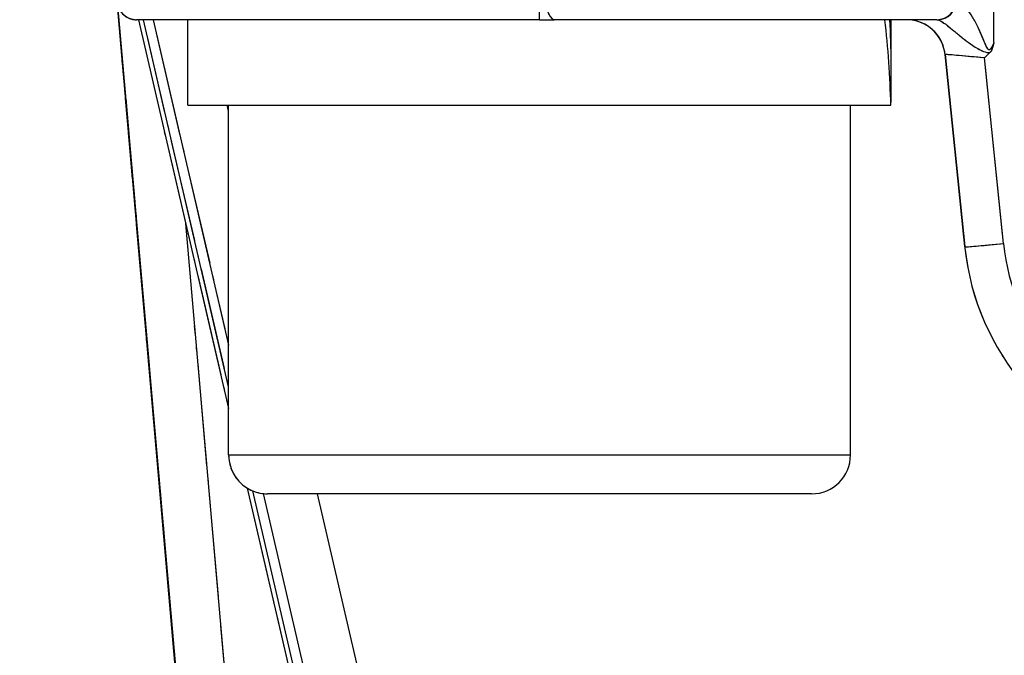
# Model space of a CAD drawing. Units: millimetres. Extents: x 173 to 2322, y 22 to 3027.
# Drawn here: x 653 to 679, y 994 to 1010 of the extents above; entities that cross this region are included whole.
import ezdxf

# ---------------------------------------------------------------- set-up
doc = ezdxf.new("R2010")
doc.units = ezdxf.units.MM
doc.header["$LTSCALE"] = 11.111111
doc.linetypes.add('LONG_DASH_DOTTED', pattern=[0.3001, 0.2362, -0.0295, 0.0049, -0.0295])
for name, color, linetype, lineweight in [('Dimensions(Hillmar_metric)', 7, 'Continuous', 13), ('Overlay [based on Phantom Lines(Hillmar_metric)]', 7, 'LONG_DASH_DOTTED', 25), ('Visible Edges(Hillmar_metric)', 7, 'Continuous', 25)]:
    doc.layers.add(name, color=color, linetype=linetype, lineweight=lineweight)
doc.layers.add('Visible Tangent Edges(Hillmar_Metric)', color=7, linetype='Continuous', lineweight=25, true_color=0xc0c0c0)
doc.styles.add('Hillmar_metric_Dimensions', font='arial.ttf')
doc.dimstyles.new('DEFAULT-ISO-Method 1b-Hillmar_metric', dxfattribs={"dimscale": 11.111111, "dimtxt": 2, "dimasz": 2.5, "dimexe": 1, "dimexo": 1, "dimgap": 0.25, "dimtad": 1, "dimtih": 1, "dimtoh": 1, "dimrnd": 1e-08, "dimdsep": 46, "dimtxsty": 'Hillmar_metric_Dimensions', "dimcen": 0.09, "dimdle": 8, "dimclrd": 7, "dimclre": 7, "dimclrt": 7, "dimazin": 2, "dimtfac": 0.75, "dimtmove": 0, "dimatfit": 3, "dimfxl": 1, "dimtolj": 1, "dimlwd": 9, "dimlwe": 9, "dimarcsym": 0})

# ---------------------------------------------------------------- blocks, each defined once
blk = doc.blocks.new('*D24')
at = {"layer": 'Defpoints', "color": 0, "linetype": 'Continuous', "transparency": 16777216}
for p in [(516.136, 1528.666), (749.856, 1528.666), (749.872, 823.666)]:
    blk.add_point(p, dxfattribs=at)
at = {"layer": 'Dimensions(Hillmar_metric)', "color": 7, "linetype": 'Continuous', "lineweight": 9, "transparency": 16777216}
for p, q in [((738.745, 1528.666), (505.025, 1528.666)), ((516.136, 1500.888), (516.136, 1190.289)), ((516.136, 851.443), (516.136, 1162.042)), ((738.761, 823.666), (505.025, 823.666))]:
    blk.add_line(p, q, dxfattribs=at)
at = {"layer": 'Dimensions(Hillmar_metric)', "color": 7, "linetype": 'Continuous', "transparency": 16777216}
for points in [[(511.506, 1500.888), (520.766, 1500.888), (516.136, 1528.666)], [(511.506, 851.443), (520.766, 851.443), (516.136, 823.666)]]:
    blk.add_solid(points, dxfattribs=at)
at = {"layer": 'Dimensions(Hillmar_metric)', "color": 7, "linetype": 'Continuous', "lineweight": 13, "transparency": 16777216, "insert": (516.136, 1176.166), "char_height": 22.2222, "attachment_point": 5, "style": 'Hillmar_metric_Dimensions'}
blk.add_mtext('\\A1;705', dxfattribs=at)

msp = doc.modelspace()

# ---------------------------------------------------------------- linework, layer by layer
at = {"layer": 'Overlay [based on Phantom Lines(Hillmar_metric)]'}
for p, q in [((661.1137, 952.1975), (655.9611, 1011.0765)), ((662.648, 934.6716), (655.9617, 1011.0765)), ((661.181, 951.4422), (655.9624, 1011.0765)), ((656.5018, 1010.1636), (656.5019, 1010.1636)), ((666.869, 1010.1639), (656.5019, 1010.1636)), ((656.5464, 1010.1636), (658.869, 1000.1554)), ((657.8188, 1007.9637), (657.8187, 1010.1637)), ((666.869, 1010.1639), (667.2484, 1010.1639)), ((677.0939, 1010.1641), (667.2484, 1010.1639)), ((675.9188, 1008.7265), (675.9187, 1010.1641)), ((658.7593, 1001.1881), (656.786, 1009.6912)), ((657.0235, 1009.7451), (658.7718, 1002.2116)), ((677.3022, 1009.266), (677.3022, 1009.266)), ((677.3022, 1009.266), (677.8086, 1004.3247)), ((677.7833, 1004.5718), (677.3275, 1009.0189)), ((677.3276, 1009.0186), (677.7839, 1004.566)), ((678.7796, 1004.6444), (678.3394, 1008.9403)), ((660.856, 955.1415), (656.2187, 1008.1325)), ((656.22, 1008.1325), (660.8572, 955.1415)), ((656.2221, 1008.0948), (660.9188, 954.4239)), ((660.92, 954.4239), (656.2233, 1008.0948)), ((657.8188, 1007.9637), (675.9081, 1007.9641)), ((658.867, 1007.8192), (658.8353, 1007.9561)), ((658.869, 998.9637), (658.8688, 1007.9637)), ((674.869, 998.964), (674.8688, 1007.964)), ((662.3136, 938.4919), (656.296, 1007.2562)), ((656.2961, 1007.2562), (662.3137, 938.4919)), ((677.8092, 1004.3189), (677.8086, 1004.3244)), ((677.8121, 1004.2914), (677.8127, 1004.2853)), ((662.1396, 954.9163), (657.9944, 1002.2846)), ((658.9675, 998.9637), (674.7705, 998.964)), ((659.3429, 998.1133), (684.8752, 888.0933)), ((673.869, 997.964), (659.869, 997.9637))]:
    msp.add_line(p, q, dxfattribs=at)
for centre, start, end in [((676.3074, 1009.1641), 5.85126, 90.00124), ((676.3074, 1009.1641), 10.05874, 85.79374), ((676.3074, 1009.1641), 10.05874, 85.79374), ((659.869, 998.9637), 180.00124, 270.00124), ((673.869, 998.964), 270.00124, 0.00124)]:
    msp.add_arc(centre, 1, start, end, dxfattribs=at)
for centre, major_axis, ratio, start_param, end_param in [((666.8727, 826.8162), (-0.0172, 808.8223), 0.0148364, 4.9404159, 4.9422481), ((666.8688, 1007.2018), (0, -15.6751), 0.5773503, 1.6194469, 1.7609212), ((666.8688, 1008.726), (0, -15.6751), 0.5773503, 1.5221962, 1.6626696), ((678.3179, 1009.1641), (-1.0157, 0.1019), 0.0141652, 4.7952434, 6.2075992), ((684.2747, 1004.9874), (0.3849, -6.489), 0.9999308, 4.7555343, 4.7601767), ((684.2754, 1004.9812), (6.493, 0.3011), 0.9999471, 3.197626, 3.2022684), ((678.804, 1004.4205), (-0.9948, -0.1019), 0.0147601, 0.0784893, 1.4908452), ((684.2755, 1004.9811), (-6.5001, -0.0113), 0.9999212, 0.1055318, 1.3073094)]:
    msp.add_ellipse(centre, major_axis=major_axis, ratio=ratio, start_param=start_param, end_param=end_param, dxfattribs=at)
for points, knots in [([(656.0037, 1010.62), (656.0094, 1010.5554), (656.0276, 1010.4924), (656.0871, 1010.3769), (656.1278, 1010.3255), (656.2217, 1010.2453), (656.2725, 1010.2155), (656.3821, 1010.1747), (656.4401, 1010.164), (656.4997, 1010.1636), (656.5007, 1010.1636), (656.5018, 1010.1636)], [-0.074185003, -0.074185003, -0.074185003, -0.074185003, -0.054702858, -0.054702858, -0.035180711, -0.035180711, -0.017596234, -0.017596234, 0, 0, 0.000329827, 0.000329827, 0.000329827, 0.000329827]), ([(667.004, 1010.6203), (667.0081, 1010.5724), (667.0188, 1010.5262), (667.049, 1010.4294), (667.0714, 1010.3762), (667.1225, 1010.2769), (667.1496, 1010.2357), (667.2011, 1010.1793), (667.2253, 1010.1643), (667.2478, 1010.1639), (667.2481, 1010.1639), (667.2484, 1010.1639)], [0, 0, 0, 0, 0.014486837, 0.014486837, 0.03262961, 0.03262961, 0.0521769, 0.0521769, 0.071525586, 0.071525586, 0.071818415, 0.071818415, 0.071818415, 0.071818415]), ([(678.5102, 1009.4711), (678.5073, 1009.4653), (678.5043, 1009.4596), (678.4947, 1009.442), (678.4879, 1009.4303), (678.4804, 1009.4196), (678.4635, 1009.3957), (678.438, 1009.3806), (678.3944, 1009.4172), (678.3783, 1009.4518), (678.2876, 1009.6399), (678.2251, 1009.811), (678.1065, 1010.0595), (678.0586, 1010.1501), (678.0087, 1010.233), (677.9646, 1010.3062), (677.9193, 1010.3728), (677.8166, 1010.5053), (677.7586, 1010.5655), (677.6758, 1010.632), (677.6457, 1010.6497), (677.6216, 1010.658)], [-0.00683928, -0.00683928, -0.00683928, -0.00683928, -0.00466517, -0.00466517, 0, 0, 0, 0.01047905, 0.01047905, 0.02264795, 0.02264795, 0.08084071, 0.08084071, 0.11721119, 0.11721119, 0.11721119, 0.1493058, 0.1493058, 0.19182989, 0.19182989, 0.22172439, 0.22172439, 0.22172439, 0.22172439]), ([(677.1283, 1010.1614), (677.1443, 1010.1565), (677.1687, 1010.1448), (677.2429, 1010.1004), (677.2997, 1010.0607), (677.4131, 1009.973), (677.4671, 1009.9288), (677.5258, 1009.8802), (677.5923, 1009.8252), (677.6641, 1009.7649), (677.8732, 1009.5996), (678.0134, 1009.4857), (678.2386, 1009.3731), (678.2573, 1009.3637), (678.2778, 1009.3549)], [-0.22300635, -0.22300635, -0.22300635, -0.22300635, -0.19182989, -0.19182989, -0.1493058, -0.1493058, -0.11721119, -0.11721119, -0.11721119, -0.08084071, -0.08084071, -0.02264795, -0.02264795, -0.0175179, -0.0175179, -0.0175179, -0.0175179]), ([(678.5584, 1009.5753), (678.5579, 1009.5731), (678.5573, 1009.5708), (678.5347, 1009.4855), (678.5186, 1009.4292), (678.4957, 1009.3737), (678.4885, 1009.3594), (678.4735, 1009.3366), (678.466, 1009.3273), (678.4573, 1009.3189)], [-0.000688952, -0.000688952, -0.000688952, -0.000688952, 0, 0, 0.025807718, 0.025807718, 0.036658714, 0.036658714, 0.045264485, 0.045264485, 0.045264485, 0.045264485]), ([(678.4573, 1009.3189), (678.4108, 1009.2737), (678.3648, 1009.2283), (678.3176, 1009.1816), (678.3162, 1009.1803), (678.3149, 1009.1789)], [0.198826802, 0.198826802, 0.198826802, 0.198826802, 0.2213606, 0.2213606, 0.222013209, 0.222013209, 0.222013209, 0.222013209])]:
    msp.add_open_spline(points, degree=3, knots=knots, dxfattribs=at)
msp.add_open_spline([(677.0939, 1010.1641), (677.1, 1010.1641), (677.1067, 1010.1641), (677.1142, 1010.1641)], degree=3, dxfattribs=at)
at = {"layer": 'Visible Edges(Hillmar_metric)'}
for p, q in [((661.1137, 952.1975), (655.9611, 1011.0765)), ((662.648, 934.6716), (655.9617, 1011.0765)), ((661.181, 951.4422), (655.9624, 1011.0765)), ((656.5018, 1010.1636), (656.5019, 1010.1636)), ((666.869, 1010.1639), (656.5019, 1010.1636)), ((656.5464, 1010.1636), (658.869, 1000.1554)), ((657.8188, 1007.9637), (657.8187, 1010.1637)), ((666.869, 1010.1639), (667.2484, 1010.1639)), ((677.0939, 1010.1641), (667.2484, 1010.1639)), ((675.9188, 1008.7265), (675.9187, 1010.1641)), ((677.3022, 1009.266), (677.8086, 1004.3247)), ((657.8188, 1007.9637), (675.9081, 1007.9641)), ((658.869, 998.9637), (658.8688, 1007.9637)), ((674.869, 998.964), (674.8688, 1007.964)), ((677.8121, 1004.2914), (677.8127, 1004.2853)), ((659.3429, 998.1133), (684.8752, 888.0933)), ((673.869, 997.964), (659.869, 997.9637))]:
    msp.add_line(p, q, dxfattribs=at)
for centre, start, end in [((676.3074, 1009.1641), 5.85126, 90.00124), ((659.869, 998.9637), 180.00124, 270.00124), ((673.869, 998.964), 270.00124, 0.00124)]:
    msp.add_arc(centre, 1, start, end, dxfattribs=at)
for centre, major_axis, ratio, start_param, end_param in [((666.8688, 1007.2018), (0, -15.6751), 0.5773503, 1.6194469, 1.7609212), ((666.8688, 1008.726), (0, -15.6751), 0.5773503, 1.5221962, 1.6626696), ((684.2755, 1004.9811), (-6.5001, -0.0113), 0.9999212, 0.1055318, 1.3073094)]:
    msp.add_ellipse(centre, major_axis=major_axis, ratio=ratio, start_param=start_param, end_param=end_param, dxfattribs=at)
for points, knots in [([(656.0037, 1010.62), (656.0094, 1010.5554), (656.0276, 1010.4924), (656.0871, 1010.3769), (656.1278, 1010.3255), (656.2217, 1010.2453), (656.2725, 1010.2155), (656.3821, 1010.1747), (656.4401, 1010.164), (656.4997, 1010.1636), (656.5007, 1010.1636), (656.5018, 1010.1636)], [-0.074185003, -0.074185003, -0.074185003, -0.074185003, -0.054702858, -0.054702858, -0.035180711, -0.035180711, -0.017596234, -0.017596234, 0, 0, 0.000329827, 0.000329827, 0.000329827, 0.000329827]), ([(667.004, 1010.6203), (667.0081, 1010.5724), (667.0188, 1010.5262), (667.049, 1010.4294), (667.0714, 1010.3762), (667.1225, 1010.2769), (667.1496, 1010.2357), (667.2011, 1010.1793), (667.2253, 1010.1643), (667.2478, 1010.1639), (667.2481, 1010.1639), (667.2484, 1010.1639)], [0, 0, 0, 0, 0.014486837, 0.014486837, 0.03262961, 0.03262961, 0.0521769, 0.0521769, 0.071525586, 0.071525586, 0.071818415, 0.071818415, 0.071818415, 0.071818415]), ([(678.5584, 1009.5753), (678.5579, 1009.5731), (678.5573, 1009.5708), (678.5347, 1009.4855), (678.5186, 1009.4292), (678.4957, 1009.3737), (678.4885, 1009.3594), (678.4735, 1009.3366), (678.466, 1009.3273), (678.4573, 1009.3189)], [-0.000688952, -0.000688952, -0.000688952, -0.000688952, 0, 0, 0.025807718, 0.025807718, 0.036658714, 0.036658714, 0.045264485, 0.045264485, 0.045264485, 0.045264485]), ([(678.4573, 1009.3189), (678.4108, 1009.2737), (678.3648, 1009.2283), (678.3176, 1009.1816), (678.3162, 1009.1803), (678.3149, 1009.1789)], [0.198826802, 0.198826802, 0.198826802, 0.198826802, 0.2213606, 0.2213606, 0.222013209, 0.222013209, 0.222013209, 0.222013209])]:
    msp.add_open_spline(points, degree=3, knots=knots, dxfattribs=at)
msp.add_open_spline([(677.0939, 1010.1641), (677.1, 1010.1641), (677.1067, 1010.1641), (677.1142, 1010.1641)], degree=3, dxfattribs=at)
at = {"layer": 'Visible Tangent Edges(Hillmar_Metric)'}
for p, q in [((661.1137, 952.1975), (655.9611, 1011.0765)), ((655.9611, 1011.0765), (661.1798, 951.4422)), ((662.648, 934.6716), (655.9617, 1011.0765)), ((655.9618, 1011.0765), (662.648, 934.6716)), ((661.181, 951.4422), (655.9624, 1011.0765)), ((655.9624, 1011.0765), (661.1149, 952.1975)), ((658.8689, 1000.7157), (656.6764, 1010.1636)), ((656.9264, 1010.1636), (658.8689, 1001.7931)), ((677.3022, 1009.266), (677.3022, 1009.266)), ((677.3022, 1009.266), (677.8092, 1004.3186)), ((677.8086, 1004.3247), (677.3022, 1009.266)), ((678.8041, 1004.4057), (678.3149, 1009.1789)), ((658.8688, 1007.8116), (658.8335, 1007.9637)), ((662.3699, 952.2847), (657.7641, 1004.9162)), ((677.8092, 1004.3186), (677.8086, 1004.3247)), ((658.869, 998.9637), (674.869, 998.964)), ((685.0129, 888.0605), (659.4903, 998.0382)), ((659.7561, 997.9701), (685.2629, 888.0605)), ((686.5994, 888.3194), (661.1542, 997.9637))]:
    msp.add_line(p, q, dxfattribs=at)
for centre, radius, start, end in [((656.5019, 1010.6636), 0.5, 185.00124, 270.00124), ((676.3074, 1009.1641), 1, 5.85124, 90.00124), ((676.3074, 1009.1641), 1, 5.85124, 90.00124)]:
    msp.add_arc(centre, radius, start, end, dxfattribs=at)
for centre, major_axis, ratio, start_param, end_param in [((666.8727, 826.8162), (-0.0172, 808.8223), 0.0148364, 4.9403141, 4.9423499), ((666.869, 1010.6639), (0, -0.5), 0.0000252, 0, 1.4835299), ((677.0939, 1010.6641), (0, -0.5), 0.9738255, 0, 1.5707963), ((677.1142, 1010.6641), (0, -0.5), 0.9602877, 0, 1.5699822), ((678.3179, 1009.1641), (-1.0157, 0.1019), 0.0141652, 4.7167792, 6.2860635), ((684.2747, 1004.9874), (0.3849, -6.489), 0.9999308, 4.7552763, 4.7604346), ((678.804, 1004.4205), (-0.9948, -0.1019), 0.0147601, 0.0000251, 1.5693094), ((684.2754, 1004.9812), (6.493, 0.3011), 0.9999471, 3.1973681, 3.2025263), ((684.2754, 1004.9664), (-5.4946, -0.2429), 0.9999396, 0.0579402, 1.2648779)]:
    msp.add_ellipse(centre, major_axis=major_axis, ratio=ratio, start_param=start_param, end_param=end_param, dxfattribs=at)
for points, knots in [([(678.5584, 1009.5753), (678.5494, 1009.5547), (678.5403, 1009.5342), (678.5214, 1009.4935), (678.5117, 1009.4733), (678.4947, 1009.442), (678.4879, 1009.4303), (678.4804, 1009.4196), (678.4635, 1009.3957), (678.438, 1009.3806), (678.3944, 1009.4172), (678.3783, 1009.4518), (678.2876, 1009.6399), (678.2251, 1009.811), (678.1065, 1010.0595), (678.0586, 1010.1501), (678.0087, 1010.233), (677.9646, 1010.3062), (677.9193, 1010.3728), (677.8166, 1010.5053), (677.7586, 1010.5655), (677.6613, 1010.6436), (677.6208, 1010.663), (677.5944, 1010.6637)], [-0.01953726, -0.01953726, -0.01953726, -0.01953726, -0.01212944, -0.01212944, -0.00466517, -0.00466517, 0, 0, 0, 0.01047905, 0.01047905, 0.02264795, 0.02264795, 0.08084071, 0.08084071, 0.11721119, 0.11721119, 0.11721119, 0.1493058, 0.1493058, 0.19182989, 0.19182989, 0.23442237, 0.23442237, 0.23442237, 0.23442237]), ([(677.1142, 1010.1641), (677.1274, 1010.1641), (677.1573, 1010.1517), (677.2429, 1010.1004), (677.2997, 1010.0607), (677.4131, 1009.973), (677.4671, 1009.9288), (677.5258, 1009.8802), (677.5923, 1009.8252), (677.6641, 1009.7649), (677.8732, 1009.5996), (678.0134, 1009.4857), (678.2637, 1009.3606), (678.3093, 1009.3375), (678.401, 1009.3197), (678.4308, 1009.3173), (678.4573, 1009.3189)], [-0.23442237, -0.23442237, -0.23442237, -0.23442237, -0.19182989, -0.19182989, -0.1493058, -0.1493058, -0.11721119, -0.11721119, -0.11721119, -0.08084071, -0.08084071, -0.02264795, -0.02264795, -0.01047905, -0.01047905, -0.00610188, -0.00610188, -0.00610188, -0.00610188])]:
    msp.add_open_spline(points, degree=3, knots=knots, dxfattribs=at)

# ---------------------------------------------------------------- dimensions: what is measured, and where the dimension line sits
at = {"layer": 'Dimensions(Hillmar_metric)', "color": 7, "linetype": 'Continuous', "lineweight": 13}
dim = msp.add_linear_dim(base=(516.1359, 1528.6657), p1=(749.8718, 823.6657), p2=(749.8559, 1528.6657), angle=90, dimstyle='DEFAULT-ISO-Method 1b-Hillmar_metric', override={"dimgap": 0.25, "dimdec": 2, "dimtol": 0, "dimlim": 0, "dimtp": 0, "dimtm": 0, "dimtdec": 2, "dimtofl": 0, "dimatfit": 1}, dxfattribs=at)
dim.commit()
dim.dimension.update_dxf_attribs({"geometry": '*D24', "text_midpoint": (516.1359, 1176.1657), "dimtype": 160})

doc.saveas('drawing.dxf')
